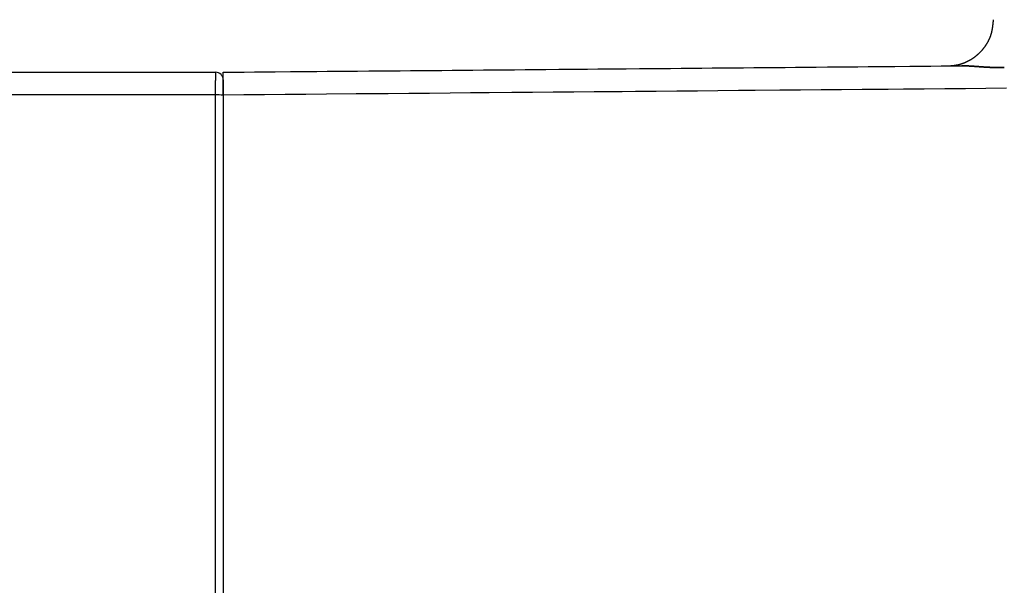
# Model space of a CAD drawing. Units: millimetres. Extents: x 0 to 1470, y 20 to 2099.
# Drawn here: x 641 to 705, y 883 to 920 of the extents above; entities that cross this region are included whole.
import ezdxf

# ---------------------------------------------------------------- set-up
doc = ezdxf.new("R2010")
doc.units = ezdxf.units.MM
doc.layers.add('1', color=7, linetype='Continuous')
doc.layers.add('DETAIL', color=7, linetype='Continuous')
doc.styles.add('CONVERTER_12', font='txt.shx', dxfattribs={"width": 0.9})
doc.dimstyles.new('ME10_DIM_15', dxfattribs={"dimtxt": 24.5, "dimasz": 24.5, "dimexe": 7, "dimexo": 0, "dimgap": 7, "dimtad": 1, "dimdsep": 46, "dimtxsty": 'CONVERTER_12', "dimsah": 1, "dimcen": 0.09, "dimclrd": 2, "dimclre": 2, "dimclrt": 7, "dimadec": 0, "dimazin": 0, "dimtfac": 1, "dimtdec": 4, "dimtix": 1, "dimtmove": 0, "dimatfit": 3, "dimfxl": 1, "dimtolj": 1, "dimtzin": 0, "dimarcsym": 0})

# ---------------------------------------------------------------- blocks, each defined once
blk = doc.blocks.new('*D8')
at = {"layer": '1', "color": 2, "linetype": 'Continuous'}
for p, q in [((561.678, 974.468), (561.678, 916.196)), ((594.708, 916.196), (554.678, 916.196)), ((561.678, 916.196), (561.678, 846.196)), ((656.072, 846.196), (554.678, 846.196))]:
    blk.add_line(p, q, dxfattribs=at)
at = {"layer": '1', "color": 2}
for points in [[(564.904, 891.696), (558.453, 891.696), (561.678, 916.196)], [(558.453, 870.696), (564.904, 870.696), (561.678, 846.196)]]:
    blk.add_solid(points, dxfattribs=at)
at = {"layer": '1', "color": 7, "insert": (554.678, 937.718), "char_height": 24.5, "attachment_point": 7, "rotation": 90, "line_spacing_factor": 0.60024, "style": 'CONVERTER_12'}
blk.add_mtext('70', dxfattribs=at)

msp = doc.modelspace()

# ---------------------------------------------------------------- linework, layer by layer
at = {"layer": 'DETAIL', "color": 7, "linetype": 'Continuous'}
for points in [[(701.099, 916.606, 0.001173), (701.131, 916.608, 0.001095), (701.164, 916.61, 0.001017), (701.197, 916.613, 0.000939), (701.229, 916.615, 0.000861), (701.262, 916.618, 0.000783), (701.301, 916.622, 0.000804), (701.327, 916.624, 0.001032), (701.36, 916.627, 0.001268), (701.392, 916.63, 0.001503), (701.425, 916.633, 0.001738), (701.457, 916.637, 0.001973), (701.503, 916.642, 0.002196), (701.522, 916.645, 0.00237), (701.555, 916.649, 0.002539), (701.587, 916.654, 0.002708), (701.62, 916.659, 0.002878), (701.652, 916.664, 0.003048), (701.684, 916.67, 0.003203), (701.703, 916.674, 0.003228), (701.749, 916.683, 0.003223), (701.781, 916.69, 0.00322), (701.812, 916.697, 0.003217), (701.844, 916.705, 0.003215), (701.876, 916.713, 0.003212), (701.9, 916.72, 0.003185), (701.939, 916.731, 0.003148), (701.97, 916.74, 0.003111), (702.002, 916.75, 0.003075), (702.033, 916.76, 0.003039), (702.064, 916.771, 0.003004), (702.094, 916.782, 0.002975), (702.125, 916.793, 0.002953), (702.156, 916.805, 0.002931), (702.186, 916.817, 0.002909), (702.217, 916.829, 0.002887), (702.247, 916.842, 0.002866), (702.283, 916.858, 0.002846), (702.307, 916.869, 0.002826), (702.337, 916.883, 0.002807), (702.366, 916.897, 0.002788), (702.395, 916.911, 0.002769), (702.425, 916.926, 0.002751), (702.467, 916.948, 0.002733), (702.483, 916.957, 0.00272), (702.511, 916.972, 0.002707), (702.54, 916.988, 0.002694), (702.568, 917.005, 0.002681), (702.597, 917.021, 0.002669), (702.625, 917.038, 0.002658), (702.644, 917.05, 0.002654), (702.68, 917.073, 0.002652), (702.708, 917.091, 0.002651), (702.735, 917.109, 0.00265), (702.762, 917.127, 0.002649), (702.789, 917.146, 0.002649), (702.813, 917.163, 0.002648), (702.842, 917.184, 0.002647), (702.868, 917.204, 0.002646), (702.894, 917.224, 0.002645), (702.92, 917.244, 0.002644), (702.946, 917.264, 0.002644), (702.974, 917.287, 0.002643), (702.996, 917.306, 0.002641), (703.021, 917.327, 0.002639), (703.046, 917.349, 0.002638), (703.071, 917.37, 0.002636), (703.095, 917.392, 0.002635), (703.127, 917.422, 0.002634), (703.143, 917.437, 0.002632), (703.166, 917.46, 0.00263), (703.19, 917.483, 0.002629), (703.213, 917.506, 0.002628), (703.236, 917.529, 0.002627), (703.258, 917.553, 0.002626), (703.271, 917.566, 0.002622), (703.303, 917.601, 0.002618), (703.325, 917.625, 0.002615), (703.346, 917.65, 0.002612), (703.368, 917.675, 0.002609), (703.389, 917.7, 0.002607), (703.405, 917.72, 0.002616), (703.43, 917.751, 0.00263), (703.451, 917.776, 0.002644), (703.471, 917.802, 0.002659), (703.49, 917.828, 0.002674), (703.51, 917.855, 0.002689), (703.53, 917.882, 0.002708), (703.548, 917.908, 0.00273), (703.566, 917.935, 0.002753), (703.585, 917.962, 0.002776), (703.603, 917.99, 0.0028), (703.62, 918.017, 0.002823), (703.643, 918.053, 0.002849), (703.655, 918.073, 0.002877), (703.672, 918.101, 0.002907), (703.688, 918.129, 0.002936), (703.704, 918.158, 0.002966), (703.72, 918.187, 0.002997), (703.735, 918.216, 0.003028), (703.743, 918.231, 0.003061), (703.765, 918.274, 0.003095), (703.779, 918.303, 0.00313), (703.793, 918.333, 0.003164), (703.807, 918.363, 0.0032), (703.82, 918.393, 0.003236), (703.83, 918.415, 0.003277), (703.845, 918.453, 0.003321), (703.857, 918.484, 0.003365), (703.869, 918.514, 0.00341), (703.88, 918.545, 0.003456), (703.891, 918.576, 0.003502), (703.901, 918.605, 0.003462), (703.911, 918.638, 0.003353), (703.921, 918.67, 0.003244), (703.93, 918.701, 0.003135), (703.939, 918.733, 0.003028), (703.947, 918.764, 0.002921), (703.956, 918.8, 0.002807), (703.962, 918.828, 0.002683), (703.97, 918.86, 0.002559), (703.976, 918.892, 0.002435), (703.983, 918.924, 0.002311), (703.989, 918.956, 0.002187), (703.997, 918.998, 0.002068), (704.001, 919.021, 0.001963), (704.006, 919.053, 0.001858), (704.011, 919.085, 0.001754), (704.016, 919.118, 0.001649), (704.021, 919.15, 0.001545), (704.026, 919.183, 0.001434), (704.028, 919.199, 0.001286), (704.034, 919.248, 0.00113), (704.038, 919.28, 0.000975), (704.042, 919.313, 0.000819), (704.045, 919.345, 0.000664), (704.049, 919.378, 0.000515), (704.052, 919.402, 0.000509), (704.056, 919.443, 0.000561), (704.06, 919.475, 0.000612), (704.063, 919.508, 0.000664), (704.066, 919.541, 0.000715), (704.069, 919.573, 0.000767), (704.072, 919.606)], [(701.099, 916.606, 0.001173), (701.131, 916.608, 0.001095), (701.164, 916.61, 0.001017), (701.197, 916.613, 0.000939), (701.229, 916.615, 0.000861), (701.262, 916.618, 0.000783), (701.301, 916.622, 0.000804), (701.327, 916.624, 0.001032), (701.36, 916.627, 0.001268), (701.392, 916.63, 0.001503), (701.425, 916.633, 0.001738), (701.457, 916.637, 0.001973), (701.503, 916.642, 0.002196), (701.522, 916.645, 0.00237), (701.555, 916.649, 0.002539), (701.587, 916.654, 0.002708), (701.62, 916.659, 0.002878), (701.652, 916.664, 0.003048), (701.684, 916.67, 0.003203), (701.703, 916.674, 0.003228), (701.749, 916.683, 0.003223), (701.781, 916.69, 0.00322), (701.812, 916.697, 0.003217), (701.844, 916.705, 0.003215), (701.876, 916.713, 0.003212), (701.9, 916.72, 0.003185), (701.939, 916.731, 0.003148), (701.97, 916.74, 0.003111), (702.002, 916.75, 0.003075), (702.033, 916.76, 0.003039), (702.064, 916.771, 0.003004), (702.094, 916.782, 0.002975), (702.125, 916.793, 0.002953), (702.156, 916.805, 0.002931), (702.186, 916.817, 0.002909), (702.217, 916.829, 0.002887), (702.247, 916.842, 0.002866), (702.283, 916.858, 0.002846), (702.307, 916.869, 0.002826), (702.337, 916.883, 0.002807), (702.366, 916.897, 0.002788), (702.395, 916.911, 0.002769), (702.425, 916.926, 0.002751), (702.467, 916.948, 0.002733), (702.483, 916.957, 0.00272), (702.511, 916.972, 0.002707), (702.54, 916.988, 0.002694), (702.568, 917.005, 0.002681), (702.597, 917.021, 0.002669), (702.625, 917.038, 0.002658), (702.644, 917.05, 0.002654), (702.68, 917.073, 0.002652), (702.708, 917.091, 0.002651), (702.735, 917.109, 0.00265), (702.762, 917.127, 0.002649), (702.789, 917.146, 0.002649), (702.813, 917.163, 0.002648), (702.842, 917.184, 0.002647), (702.868, 917.204, 0.002646), (702.894, 917.224, 0.002645), (702.92, 917.244, 0.002644), (702.946, 917.264, 0.002644), (702.974, 917.287, 0.002643), (702.996, 917.306, 0.002641), (703.021, 917.327, 0.002639), (703.046, 917.349, 0.002638), (703.071, 917.37, 0.002636), (703.095, 917.392, 0.002635), (703.127, 917.422, 0.002634), (703.143, 917.437, 0.002632), (703.166, 917.46, 0.00263), (703.19, 917.483, 0.002629), (703.213, 917.506, 0.002628), (703.236, 917.529, 0.002627), (703.258, 917.553, 0.002626), (703.271, 917.566, 0.002622), (703.303, 917.601, 0.002618), (703.325, 917.625, 0.002615), (703.346, 917.65, 0.002612), (703.368, 917.675, 0.002609), (703.389, 917.7, 0.002607), (703.405, 917.72, 0.002616), (703.43, 917.751, 0.00263), (703.451, 917.776, 0.002644), (703.471, 917.802, 0.002659), (703.49, 917.828, 0.002674), (703.51, 917.855, 0.002689), (703.53, 917.882, 0.002708), (703.548, 917.908, 0.00273), (703.566, 917.935, 0.002753), (703.585, 917.962, 0.002776), (703.603, 917.99, 0.0028), (703.62, 918.017, 0.002823), (703.643, 918.053, 0.002849), (703.655, 918.073, 0.002877), (703.672, 918.101, 0.002907), (703.688, 918.129, 0.002936), (703.704, 918.158, 0.002966), (703.72, 918.187, 0.002997), (703.735, 918.216, 0.003028), (703.743, 918.231, 0.003061), (703.765, 918.274, 0.003095), (703.779, 918.303, 0.00313), (703.793, 918.333, 0.003164), (703.807, 918.363, 0.0032), (703.82, 918.393, 0.003236), (703.83, 918.415, 0.003277), (703.845, 918.453, 0.003321), (703.857, 918.484, 0.003365), (703.869, 918.514, 0.00341), (703.88, 918.545, 0.003456), (703.891, 918.576, 0.003502), (703.901, 918.605, 0.003462), (703.911, 918.638, 0.003353), (703.921, 918.67, 0.003244), (703.93, 918.701, 0.003135), (703.939, 918.733, 0.003028), (703.947, 918.764, 0.002921), (703.956, 918.8, 0.002807), (703.962, 918.828, 0.002683), (703.97, 918.86, 0.002559), (703.976, 918.892, 0.002435), (703.983, 918.924, 0.002311), (703.989, 918.956, 0.002187), (703.997, 918.998, 0.002068), (704.001, 919.021, 0.001963), (704.006, 919.053, 0.001858), (704.011, 919.085, 0.001754), (704.016, 919.118, 0.001649), (704.021, 919.15, 0.001545), (704.026, 919.183, 0.001434), (704.028, 919.199, 0.001286), (704.034, 919.248, 0.00113), (704.038, 919.28, 0.000975), (704.042, 919.313, 0.000819), (704.045, 919.345, 0.000664), (704.049, 919.378, 0.000515), (704.052, 919.402, 0.000509), (704.056, 919.443, 0.000561), (704.06, 919.475, 0.000612), (704.063, 919.508, 0.000664), (704.066, 919.541, 0.000715), (704.069, 919.573, 0.000767), (704.072, 919.606)], [(704.771, 916.496, -0.000305), (704.751, 916.496, -0.000306), (704.732, 916.496, -0.000307), (704.713, 916.496, -0.000308), (704.694, 916.496, -0.000309), (704.675, 916.496, -0.00031), (704.655, 916.496, -0.00031), (704.645, 916.496, -0.000308), (704.617, 916.496, -0.000305), (704.598, 916.496, -0.000303), (704.578, 916.496, -0.0003), (704.559, 916.496, -0.000298), (704.54, 916.496, -0.000295), (704.52, 916.496, -0.000293), (704.501, 916.496, -0.000291), (704.482, 916.496, -0.00029), (704.463, 916.497, -0.000288), (704.444, 916.497, -0.000286), (704.424, 916.497, -0.000285), (704.405, 916.497, -0.000283), (704.394, 916.497, -0.000282), (704.367, 916.498, -0.00028), (704.347, 916.498, -0.000278), (704.328, 916.498, -0.000276), (704.309, 916.499, -0.000274), (704.29, 916.499, -0.000272), (704.269, 916.5, -0.000271), (704.251, 916.5, -0.000269), (704.232, 916.501, -0.000267), (704.213, 916.501, -0.000266), (704.194, 916.502, -0.000264), (704.174, 916.502, -0.000262), (704.155, 916.503, -0.000261), (704.145, 916.503, -0.000259), (704.117, 916.504, -0.000257), (704.097, 916.504, -0.000255), (704.078, 916.505, -0.000254), (704.059, 916.506, -0.000252), (704.04, 916.506, -0.00025), (704.02, 916.507, -0.000249), (704.001, 916.508, -0.000247), (703.982, 916.508, -0.000245), (703.963, 916.509, -0.000244), (703.944, 916.51, -0.000242), (703.924, 916.511, -0.00024), (703.896, 916.512, -0.000239), (703.886, 916.512, -0.000237), (703.867, 916.513, -0.000236), (703.847, 916.514, -0.000234), (703.828, 916.515, -0.000232), (703.809, 916.516, -0.000231), (703.79, 916.516, -0.000229), (703.773, 916.517, -0.000227), (703.751, 916.518, -0.000226), (703.732, 916.519, -0.000224), (703.713, 916.52, -0.000223), (703.694, 916.521, -0.000221), (703.674, 916.522, -0.00022), (703.65, 916.523, -0.000218), (703.636, 916.524, -0.000216), (703.617, 916.525, -0.000214), (703.598, 916.526, -0.000212), (703.578, 916.527, -0.00021), (703.559, 916.528, -0.000209), (703.54, 916.53, -0.000207), (703.527, 916.53, -0.000206), (703.502, 916.532, -0.000206), (703.482, 916.533, -0.000205), (703.463, 916.534, -0.000205), (703.444, 916.535, -0.000204), (703.425, 916.537, -0.000204), (703.405, 916.538, -0.000199), (703.386, 916.539, -0.00019), (703.367, 916.54, -0.000181), (703.348, 916.542, -0.000171), (703.329, 916.543, -0.000162), (703.31, 916.544, -0.000153), (703.284, 916.546, -0.000144), (703.271, 916.547, -0.000134), (703.252, 916.548, -0.000125), (703.233, 916.55, -0.000115), (703.214, 916.551, -0.000105), (703.194, 916.552, -0.000096), (703.175, 916.554, -0.000086), (703.164, 916.554, -0.000077), (703.137, 916.556), (703.118, 916.558), (703.098, 916.559), (703.079, 916.561), (703.06, 916.562), (703.044, 916.563), (703.022, 916.565), (703.002, 916.566), (702.983, 916.568), (702.964, 916.569), (702.945, 916.57), (702.926, 916.572), (702.906, 916.573), (702.887, 916.575), (702.868, 916.576, 0.000073), (702.849, 916.577, 0.000084), (702.83, 916.579, 0.000095), (702.808, 916.58, 0.000106), (702.791, 916.581, 0.000117), (702.772, 916.583, 0.000129), (702.753, 916.584, 0.00014), (702.734, 916.585, 0.000152), (702.715, 916.587, 0.000163), (702.692, 916.588, 0.000178), (702.676, 916.589, 0.0002), (702.657, 916.591, 0.000222), (702.638, 916.592, 0.000244), (702.619, 916.593, 0.000266), (702.599, 916.594, 0.000288), (702.578, 916.596, 0.000309), (702.561, 916.597, 0.000329), (702.542, 916.598, 0.000349), (702.523, 916.599, 0.00037), (702.503, 916.6, 0.00039), (702.484, 916.601, 0.00041), (702.465, 916.602, 0.000431), (702.446, 916.603, 0.000454), (702.426, 916.604, 0.000477), (702.407, 916.605, 0.000499), (702.388, 916.606, 0.000522), (702.369, 916.607, 0.000544), (702.353, 916.608, 0.000565), (702.33, 916.609, 0.000586), (702.311, 916.609, 0.000606), (702.292, 916.61, 0.000626), (702.273, 916.611, 0.000646), (702.253, 916.611, 0.000667), (702.242, 916.612, 0.000697), (702.215, 916.612, 0.000729), (702.196, 916.613, 0.000761), (702.177, 916.613, 0.000792), (702.157, 916.614, 0.000824), (702.132, 916.614, 0.000846), (702.119, 916.614, 0.000838), (702.1, 916.614, 0.000827), (702.08, 916.614, 0.000816), (702.061, 916.614, 0.000805), (702.042, 916.614, 0.000795), (702.023, 916.614)], [(702.023, 916.614, -0.000795), (702.042, 916.614, -0.000805), (702.061, 916.614, -0.000816), (702.08, 916.614, -0.000827), (702.1, 916.614, -0.000838), (702.119, 916.614, -0.000846), (702.132, 916.614, -0.000824), (702.157, 916.614, -0.000792), (702.177, 916.613, -0.000761), (702.196, 916.613, -0.000729), (702.215, 916.612, -0.000697), (702.242, 916.612, -0.000667), (702.253, 916.611, -0.000646), (702.273, 916.611, -0.000626), (702.292, 916.61, -0.000606), (702.311, 916.609, -0.000586), (702.33, 916.609, -0.000565), (702.353, 916.608, -0.000544), (702.369, 916.607, -0.000522), (702.388, 916.606, -0.000499), (702.407, 916.605, -0.000477), (702.426, 916.604, -0.000454), (702.446, 916.603, -0.000431), (702.465, 916.602, -0.00041), (702.484, 916.601, -0.00039), (702.503, 916.6, -0.00037), (702.523, 916.599, -0.000349), (702.542, 916.598, -0.000329), (702.561, 916.597, -0.000309), (702.578, 916.596, -0.000288), (702.599, 916.594, -0.000266), (702.619, 916.593, -0.000244), (702.638, 916.592, -0.000222), (702.657, 916.591, -0.0002), (702.676, 916.589, -0.000178), (702.692, 916.588, -0.000163), (702.715, 916.587, -0.000152), (702.734, 916.585, -0.00014), (702.753, 916.584, -0.000129), (702.772, 916.583, -0.000117), (702.791, 916.581, -0.000106), (702.808, 916.58, -0.000095), (702.83, 916.579, -0.000084), (702.849, 916.577, -0.000073), (702.868, 916.576), (702.887, 916.575), (702.906, 916.573), (702.926, 916.572), (702.945, 916.57), (702.964, 916.569), (702.983, 916.568), (703.002, 916.566), (703.022, 916.565), (703.044, 916.563), (703.06, 916.562), (703.079, 916.561), (703.098, 916.559), (703.118, 916.558), (703.137, 916.556, 0.000077), (703.164, 916.554, 0.000086), (703.175, 916.554, 0.000096), (703.194, 916.552, 0.000105), (703.214, 916.551, 0.000115), (703.233, 916.55, 0.000125), (703.252, 916.548, 0.000134), (703.271, 916.547, 0.000144), (703.284, 916.546, 0.000153), (703.31, 916.544, 0.000162), (703.329, 916.543, 0.000171), (703.348, 916.542, 0.000181), (703.367, 916.54, 0.00019), (703.386, 916.539, 0.000199), (703.405, 916.538, 0.000204), (703.425, 916.537, 0.000204), (703.444, 916.535, 0.000205), (703.463, 916.534, 0.000205), (703.482, 916.533, 0.000206), (703.502, 916.532, 0.000206), (703.527, 916.53, 0.000207), (703.54, 916.53, 0.000209), (703.559, 916.528, 0.00021), (703.578, 916.527, 0.000212), (703.598, 916.526, 0.000214), (703.617, 916.525, 0.000216), (703.636, 916.524, 0.000218), (703.65, 916.523, 0.00022), (703.674, 916.522, 0.000221), (703.694, 916.521, 0.000223), (703.713, 916.52, 0.000224), (703.732, 916.519, 0.000226), (703.751, 916.518, 0.000227), (703.773, 916.517, 0.000229), (703.79, 916.516, 0.000231), (703.809, 916.516, 0.000232), (703.828, 916.515, 0.000234), (703.847, 916.514, 0.000236), (703.867, 916.513, 0.000237), (703.886, 916.512, 0.000239), (703.896, 916.512, 0.00024), (703.924, 916.511, 0.000242), (703.944, 916.51, 0.000244), (703.963, 916.509, 0.000245), (703.982, 916.508, 0.000247), (704.001, 916.508, 0.000249), (704.02, 916.507, 0.00025), (704.04, 916.506, 0.000252), (704.059, 916.506, 0.000254), (704.078, 916.505, 0.000255), (704.097, 916.504, 0.000257), (704.117, 916.504, 0.000259), (704.145, 916.503, 0.000261), (704.155, 916.503, 0.000262), (704.174, 916.502, 0.000264), (704.194, 916.502, 0.000266), (704.213, 916.501, 0.000267), (704.232, 916.501, 0.000269), (704.251, 916.5, 0.000271), (704.269, 916.5, 0.000272), (704.29, 916.499, 0.000274), (704.309, 916.499, 0.000276), (704.328, 916.498, 0.000278), (704.347, 916.498, 0.00028), (704.367, 916.498, 0.000282), (704.394, 916.497, 0.000283), (704.405, 916.497, 0.000285), (704.424, 916.497, 0.000286), (704.444, 916.497, 0.000288), (704.463, 916.497, 0.00029), (704.482, 916.496, 0.000291), (704.501, 916.496, 0.000293), (704.52, 916.496, 0.000295), (704.54, 916.496, 0.000298), (704.559, 916.496, 0.0003), (704.578, 916.496, 0.000303), (704.598, 916.496, 0.000305), (704.617, 916.496, 0.000308), (704.645, 916.496, 0.00031), (704.655, 916.496, 0.00031), (704.675, 916.496, 0.000309), (704.694, 916.496, 0.000308), (704.713, 916.496, 0.000307), (704.732, 916.496, 0.000306), (704.751, 916.496, 0.000305), (704.771, 916.496)], [(653.572, 916.196, 0.019706), (653.571, 916.189, 0.013326), (653.57, 916.18, 0.006858), (653.568, 916.165, 0.003387), (653.568, 916.155, 0.002188), (653.567, 916.143, 0.001325), (653.566, 916.134, 0.001065), (653.566, 916.124, 0.000817), (653.565, 916.113, 0.000641), (653.565, 916.103, 0.000557), (653.565, 916.093, 0.000473), (653.564, 916.083, 0.000393), (653.564, 916.076, 0.000349), (653.564, 916.062, 0.000316), (653.563, 916.052, 0.000284), (653.563, 916.041, 0.000251), (653.563, 916.032, 0.000229), (653.563, 916.021, 0.000213), (653.562, 916.01, 0.000198), (653.562, 916, 0.000182), (653.562, 915.99, 0.000167), (653.562, 915.982, 0.000157), (653.561, 915.969, 0.000149), (653.561, 915.959, 0.000142), (653.561, 915.949, 0.000134), (653.561, 915.938, 0.000126), (653.561, 915.927, 0.000119), (653.56, 915.918, 0.000115), (653.56, 915.907, 0.00011), (653.56, 915.897, 0.000105), (653.56, 915.887, 0.0001), (653.56, 915.876, 0.000096), (653.559, 915.866, 0.000092), (653.559, 915.856, 0.000089), (653.559, 915.845, 0.000086), (653.559, 915.835, 0.000083), (653.559, 915.825, 0.00008), (653.559, 915.815, 0.000077), (653.558, 915.8, 0.000074), (653.558, 915.794, 0.000072), (653.558, 915.784, 0.00007), (653.558, 915.773), (653.558, 915.763), (653.558, 915.753), (653.557, 915.742), (653.557, 915.73), (653.557, 915.722), (653.557, 915.711), (653.557, 915.701), (653.557, 915.691), (653.557, 915.681), (653.557, 915.67), (653.556, 915.66), (653.556, 915.654), (653.556, 915.639), (653.556, 915.629), (653.556, 915.619), (653.556, 915.608), (653.556, 915.598), (653.556, 915.588), (653.556, 915.574), (653.555, 915.567), (653.555, 915.557), (653.555, 915.547), (653.555, 915.536), (653.555, 915.526), (653.555, 915.516), (653.555, 915.505), (653.555, 915.49), (653.555, 915.485), (653.555, 915.474), (653.554, 915.464), (653.554, 915.454), (653.554, 915.443), (653.554, 915.433), (653.554, 915.423), (653.554, 915.413), (653.554, 915.402), (653.554, 915.392), (653.554, 915.382), (653.554, 915.371), (653.554, 915.361), (653.554, 915.351), (653.554, 915.34), (653.554, 915.33), (653.553, 915.32), (653.553, 915.311), (653.553, 915.299), (653.553, 915.289), (653.553, 915.278), (653.553, 915.268), (653.553, 915.258), (653.553, 915.248), (653.553, 915.237), (653.553, 915.227), (653.553, 915.217), (653.553, 915.206), (653.553, 915.196), (653.553, 915.186), (653.553, 915.175), (653.553, 915.165), (653.553, 915.155), (653.553, 915.144), (653.553, 915.134), (653.552, 915.121), (653.552, 915.114), (653.552, 915.103), (653.552, 915.093), (653.552, 915.083), (653.552, 915.072), (653.552, 915.062), (653.552, 915.052), (653.552, 915.041), (653.552, 915.031), (653.552, 915.023), (653.552, 915.01), (653.552, 915), (653.552, 914.99), (653.552, 914.979), (653.552, 914.969), (653.552, 914.959), (653.552, 914.949), (653.552, 914.938), (653.552, 914.923), (653.552, 914.918), (653.552, 914.907), (653.552, 914.897), (653.552, 914.887), (653.552, 914.876), (653.552, 914.866), (653.552, 914.856), (653.552, 914.845), (653.552, 914.835), (653.552, 914.823), (653.552, 914.815), (653.552, 914.804), (653.552, 914.794), (653.552, 914.784), (653.552, 914.773), (653.552, 914.763), (653.552, 914.753), (653.552, 914.742), (653.552, 914.732), (653.552, 914.722)], [(653.572, 916.196, 0.019706), (653.571, 916.189, 0.013326), (653.57, 916.18, 0.006858), (653.568, 916.165, 0.003387), (653.568, 916.155, 0.002188), (653.567, 916.143, 0.001325), (653.566, 916.134, 0.001065), (653.566, 916.124, 0.000817), (653.565, 916.113, 0.000641), (653.565, 916.103, 0.000557), (653.565, 916.093, 0.000473), (653.564, 916.083, 0.000393), (653.564, 916.076, 0.000349), (653.564, 916.062, 0.000316), (653.563, 916.052, 0.000284), (653.563, 916.041, 0.000251), (653.563, 916.032, 0.000229), (653.563, 916.021, 0.000213), (653.562, 916.01, 0.000198), (653.562, 916, 0.000182), (653.562, 915.99, 0.000167), (653.562, 915.982, 0.000157), (653.561, 915.969, 0.000149), (653.561, 915.959, 0.000142), (653.561, 915.949, 0.000134), (653.561, 915.938, 0.000126), (653.561, 915.927, 0.000119), (653.56, 915.918, 0.000115), (653.56, 915.907, 0.00011), (653.56, 915.897, 0.000105), (653.56, 915.887, 0.0001), (653.56, 915.876, 0.000096), (653.559, 915.866, 0.000092), (653.559, 915.856, 0.000089), (653.559, 915.845, 0.000086), (653.559, 915.835, 0.000083), (653.559, 915.825, 0.00008), (653.559, 915.815, 0.000077), (653.558, 915.8, 0.000074), (653.558, 915.794, 0.000072), (653.558, 915.784, 0.00007), (653.558, 915.773), (653.558, 915.763), (653.558, 915.753), (653.557, 915.742), (653.557, 915.73), (653.557, 915.722), (653.557, 915.711), (653.557, 915.701), (653.557, 915.691), (653.557, 915.681), (653.557, 915.67), (653.556, 915.66), (653.556, 915.654), (653.556, 915.639), (653.556, 915.629), (653.556, 915.619), (653.556, 915.608), (653.556, 915.598), (653.556, 915.588), (653.556, 915.574), (653.555, 915.567), (653.555, 915.557), (653.555, 915.547), (653.555, 915.536), (653.555, 915.526), (653.555, 915.516), (653.555, 915.505), (653.555, 915.49), (653.555, 915.485), (653.555, 915.474), (653.554, 915.464), (653.554, 915.454), (653.554, 915.443), (653.554, 915.433), (653.554, 915.423), (653.554, 915.413), (653.554, 915.402), (653.554, 915.392), (653.554, 915.382), (653.554, 915.371), (653.554, 915.361), (653.554, 915.351), (653.554, 915.34), (653.554, 915.33), (653.553, 915.32), (653.553, 915.311), (653.553, 915.299), (653.553, 915.289), (653.553, 915.278), (653.553, 915.268), (653.553, 915.258), (653.553, 915.248), (653.553, 915.237), (653.553, 915.227), (653.553, 915.217), (653.553, 915.206), (653.553, 915.196), (653.553, 915.186), (653.553, 915.175), (653.553, 915.165), (653.553, 915.155), (653.553, 915.144), (653.553, 915.134), (653.552, 915.121), (653.552, 915.114), (653.552, 915.103), (653.552, 915.093), (653.552, 915.083), (653.552, 915.072), (653.552, 915.062), (653.552, 915.052), (653.552, 915.041), (653.552, 915.031), (653.552, 915.023), (653.552, 915.01), (653.552, 915), (653.552, 914.99), (653.552, 914.979), (653.552, 914.969), (653.552, 914.959), (653.552, 914.949), (653.552, 914.938), (653.552, 914.923), (653.552, 914.918), (653.552, 914.907), (653.552, 914.897), (653.552, 914.887), (653.552, 914.876), (653.552, 914.866), (653.552, 914.856), (653.552, 914.845), (653.552, 914.835), (653.552, 914.823), (653.552, 914.815), (653.552, 914.804), (653.552, 914.794), (653.552, 914.784), (653.552, 914.773), (653.552, 914.763), (653.552, 914.753), (653.552, 914.742), (653.552, 914.732), (653.552, 914.722)], [(654.072, 915.696, 0.414214), (653.572, 916.196)], [(654.072, 915.696, 0.414214), (653.572, 916.196)], [(654.072, 914.713, 0.017219), (653.552, 914.722)], [(654.072, 914.713, 0.017219), (653.552, 914.722)]]:
    msp.add_lwpolyline(points, format="xyb", dxfattribs=at)
for points in [[(654.072, 916.196), (654.748, 916.201), (655.423, 916.207), (656.098, 916.213), (656.774, 916.219), (657.449, 916.225), (658.429, 916.234), (658.8, 916.237), (659.475, 916.243), (660.151, 916.249), (660.826, 916.255), (661.501, 916.26), (662.177, 916.266), (662.787, 916.272), (663.527, 916.278), (664.203, 916.284), (664.878, 916.29), (665.553, 916.296), (666.229, 916.302), (667.144, 916.31), (667.579, 916.313), (668.255, 916.319), (668.93, 916.325), (669.606, 916.331), (670.281, 916.337), (670.956, 916.343), (671.503, 916.348), (672.307, 916.355), (672.982, 916.361), (673.658, 916.366), (674.333, 916.372), (675.008, 916.378), (675.861, 916.386), (676.359, 916.39), (677.034, 916.396), (677.71, 916.402), (678.385, 916.408), (679.061, 916.414), (679.736, 916.42), (680.22, 916.424), (681.087, 916.431), (681.762, 916.437), (682.437, 916.443), (683.113, 916.449), (683.788, 916.455), (684.58, 916.462), (685.139, 916.467), (685.814, 916.473), (686.489, 916.478), (687.165, 916.484), (687.84, 916.49), (688.515, 916.496), (688.94, 916.5), (689.866, 916.508), (690.542, 916.514), (691.217, 916.52), (691.892, 916.526), (692.568, 916.532), (693.301, 916.538), (693.918, 916.543), (694.594, 916.549), (695.269, 916.555), (695.944, 916.561), (696.62, 916.567), (697.295, 916.573), (697.661, 916.576), (698.646, 916.585), (699.321, 916.59), (699.997, 916.596), (700.672, 916.602), (701.347, 916.608), (702.023, 916.614)], [(654.072, 916.196), (654.748, 916.201), (655.423, 916.207), (656.098, 916.213), (656.774, 916.219), (657.449, 916.225), (658.429, 916.234), (658.8, 916.237), (659.475, 916.243), (660.151, 916.249), (660.826, 916.255), (661.501, 916.26), (662.177, 916.266), (662.787, 916.272), (663.527, 916.278), (664.203, 916.284), (664.878, 916.29), (665.553, 916.296), (666.229, 916.302), (667.144, 916.31), (667.579, 916.313), (668.255, 916.319), (668.93, 916.325), (669.606, 916.331), (670.281, 916.337), (670.956, 916.343), (671.503, 916.348), (672.307, 916.355), (672.982, 916.361), (673.658, 916.366), (674.333, 916.372), (675.008, 916.378), (675.861, 916.386), (676.359, 916.39), (677.034, 916.396), (677.71, 916.402), (678.385, 916.408), (679.061, 916.414), (679.736, 916.42), (680.22, 916.424), (681.087, 916.431), (681.762, 916.437), (682.437, 916.443), (683.113, 916.449), (683.788, 916.455), (684.58, 916.462), (685.139, 916.467), (685.814, 916.473), (686.489, 916.478), (687.165, 916.484), (687.84, 916.49), (688.515, 916.496), (688.94, 916.5), (689.866, 916.508), (690.542, 916.514), (691.217, 916.52), (691.892, 916.526), (692.568, 916.532), (693.301, 916.538), (693.918, 916.543), (694.594, 916.549), (695.269, 916.555), (695.944, 916.561), (696.62, 916.567), (697.295, 916.573), (697.661, 916.576), (698.646, 916.585), (699.321, 916.59), (699.997, 916.596), (700.672, 916.602), (701.347, 916.608), (702.023, 916.614)], [(635.732, 916.196), (653.572, 916.196)], [(635.732, 916.196), (653.572, 916.196)], [(654.072, 914.709), (654.072, 914.715), (654.072, 914.721), (654.072, 914.727), (654.072, 914.733), (654.072, 914.739), (654.072, 914.745), (654.072, 914.751), (654.072, 914.757), (654.072, 914.763), (654.072, 914.767), (654.072, 914.775), (654.072, 914.781), (654.072, 914.786), (654.072, 914.792), (654.072, 914.798), (654.072, 914.804), (654.072, 914.81), (654.072, 914.816), (654.072, 914.824), (654.072, 914.828), (654.072, 914.834), (654.072, 914.84), (654.072, 914.846), (654.072, 914.852), (654.072, 914.857), (654.072, 914.863), (654.072, 914.869), (654.072, 914.875), (654.072, 914.881), (654.072, 914.887), (654.072, 914.893), (654.072, 914.899), (654.072, 914.905), (654.072, 914.911), (654.072, 914.917), (654.072, 914.923), (654.072, 914.929), (654.072, 914.937), (654.072, 914.94), (654.072, 914.946), (654.072, 914.952), (654.072, 914.958), (654.072, 914.964), (654.072, 914.97), (654.072, 914.976), (654.072, 914.982), (654.072, 914.988), (654.072, 914.993), (654.072, 915), (654.072, 915.006), (654.072, 915.011), (654.072, 915.017), (654.072, 915.023), (654.072, 915.029), (654.072, 915.035), (654.072, 915.041), (654.072, 915.049), (654.072, 915.053), (654.072, 915.059), (654.072, 915.065), (654.072, 915.071), (654.072, 915.077), (654.072, 915.082), (654.072, 915.088), (654.072, 915.094), (654.072, 915.1), (654.072, 915.104), (654.072, 915.112), (654.072, 915.118), (654.072, 915.124), (654.072, 915.13), (654.072, 915.136), (654.072, 915.142), (654.072, 915.148), (654.072, 915.154), (654.072, 915.159), (654.072, 915.165), (654.072, 915.171), (654.072, 915.177), (654.072, 915.183), (654.072, 915.189), (654.072, 915.195), (654.072, 915.201), (654.072, 915.207), (654.072, 915.213), (654.072, 915.219), (654.072, 915.225), (654.072, 915.23), (654.072, 915.236), (654.072, 915.242), (654.072, 915.248), (654.072, 915.254), (654.072, 915.26), (654.072, 915.266), (654.072, 915.272), (654.072, 915.278), (654.072, 915.284), (654.072, 915.29), (654.072, 915.296), (654.072, 915.302), (654.072, 915.307), (654.072, 915.313), (654.072, 915.319), (654.072, 915.325), (654.072, 915.331), (654.072, 915.337), (654.072, 915.343), (654.072, 915.349), (654.072, 915.355), (654.072, 915.361), (654.072, 915.367), (654.072, 915.37), (654.072, 915.379), (654.072, 915.384), (654.072, 915.39), (654.072, 915.396), (654.072, 915.402), (654.072, 915.408), (654.072, 915.414), (654.072, 915.421), (654.072, 915.426), (654.072, 915.432), (654.072, 915.438), (654.072, 915.444), (654.072, 915.45), (654.072, 915.455), (654.072, 915.461), (654.072, 915.47), (654.072, 915.473), (654.072, 915.479), (654.072, 915.485), (654.072, 915.491), (654.072, 915.497), (654.072, 915.503), (654.072, 915.509), (654.072, 915.515), (654.072, 915.518), (654.072, 915.527), (654.072, 915.532), (654.072, 915.538), (654.072, 915.544), (654.072, 915.55), (654.072, 915.556), (654.072, 915.562), (654.072, 915.565), (654.072, 915.574), (654.072, 915.58), (654.072, 915.586), (654.072, 915.592), (654.072, 915.598), (654.072, 915.604), (654.072, 915.611), (654.072, 915.615), (654.072, 915.621), (654.072, 915.627), (654.072, 915.633), (654.072, 915.639), (654.072, 915.645), (654.072, 915.651), (654.072, 915.656), (654.072, 915.663), (654.072, 915.669), (654.072, 915.675), (654.072, 915.68), (654.072, 915.686), (654.072, 915.692), (654.072, 915.699), (654.072, 915.704), (654.072, 915.71), (654.072, 915.716), (654.072, 915.722), (654.072, 915.728), (654.072, 915.734), (654.072, 915.741), (654.072, 915.746), (654.072, 915.752), (654.072, 915.757), (654.072, 915.763), (654.072, 915.769), (654.072, 915.775), (654.072, 915.781), (654.072, 915.787), (654.072, 915.793), (654.072, 915.799), (654.072, 915.805), (654.072, 915.811), (654.072, 915.817), (654.072, 915.82), (654.072, 915.828), (654.072, 915.834), (654.072, 915.84), (654.072, 915.846), (654.072, 915.852), (654.072, 915.857), (654.072, 915.864), (654.072, 915.87), (654.072, 915.876), (654.072, 915.882), (654.072, 915.888), (654.072, 915.892), (654.072, 915.9), (654.072, 915.905), (654.072, 915.911), (654.072, 915.917), (654.072, 915.925), (654.072, 915.929), (654.072, 915.935), (654.072, 915.941), (654.072, 915.947), (654.072, 915.953), (654.072, 915.957), (654.072, 915.965), (654.072, 915.971), (654.072, 915.977), (654.072, 915.982), (654.072, 915.987), (654.072, 915.994), (654.072, 916), (654.072, 916.006), (654.072, 916.012), (654.072, 916.015), (654.072, 916.024), (654.072, 916.03), (654.072, 916.036), (654.072, 916.041), (654.072, 916.048), (654.072, 916.053), (654.072, 916.059), (654.072, 916.066), (654.072, 916.071), (654.072, 916.077), (654.072, 916.083), (654.072, 916.088), (654.072, 916.095), (654.072, 916.101), (654.072, 916.108), (654.072, 916.113), (654.072, 916.119), (654.072, 916.126), (654.072, 916.13), (654.072, 916.136), (654.072, 916.142), (654.072, 916.148), (654.072, 916.156), (654.072, 916.16), (654.072, 916.168), (654.072, 916.172), (654.072, 916.178), (654.072, 916.186), (654.072, 916.191), (654.072, 916.194)], [(654.072, 914.709), (654.072, 914.715), (654.072, 914.721), (654.072, 914.727), (654.072, 914.733), (654.072, 914.739), (654.072, 914.745), (654.072, 914.751), (654.072, 914.757), (654.072, 914.763), (654.072, 914.767), (654.072, 914.775), (654.072, 914.781), (654.072, 914.786), (654.072, 914.792), (654.072, 914.798), (654.072, 914.804), (654.072, 914.81), (654.072, 914.816), (654.072, 914.824), (654.072, 914.828), (654.072, 914.834), (654.072, 914.84), (654.072, 914.846), (654.072, 914.852), (654.072, 914.857), (654.072, 914.863), (654.072, 914.869), (654.072, 914.875), (654.072, 914.881), (654.072, 914.887), (654.072, 914.893), (654.072, 914.899), (654.072, 914.905), (654.072, 914.911), (654.072, 914.917), (654.072, 914.923), (654.072, 914.929), (654.072, 914.937), (654.072, 914.94), (654.072, 914.946), (654.072, 914.952), (654.072, 914.958), (654.072, 914.964), (654.072, 914.97), (654.072, 914.976), (654.072, 914.982), (654.072, 914.988), (654.072, 914.993), (654.072, 915), (654.072, 915.006), (654.072, 915.011), (654.072, 915.017), (654.072, 915.023), (654.072, 915.029), (654.072, 915.035), (654.072, 915.041), (654.072, 915.049), (654.072, 915.053), (654.072, 915.059), (654.072, 915.065), (654.072, 915.071), (654.072, 915.077), (654.072, 915.082), (654.072, 915.088), (654.072, 915.094), (654.072, 915.1), (654.072, 915.104), (654.072, 915.112), (654.072, 915.118), (654.072, 915.124), (654.072, 915.13), (654.072, 915.136), (654.072, 915.142), (654.072, 915.148), (654.072, 915.154), (654.072, 915.159), (654.072, 915.165), (654.072, 915.171), (654.072, 915.177), (654.072, 915.183), (654.072, 915.189), (654.072, 915.195), (654.072, 915.201), (654.072, 915.207), (654.072, 915.213), (654.072, 915.219), (654.072, 915.225), (654.072, 915.23), (654.072, 915.236), (654.072, 915.242), (654.072, 915.248), (654.072, 915.254), (654.072, 915.26), (654.072, 915.266), (654.072, 915.272), (654.072, 915.278), (654.072, 915.284), (654.072, 915.29), (654.072, 915.296), (654.072, 915.302), (654.072, 915.307), (654.072, 915.313), (654.072, 915.319), (654.072, 915.325), (654.072, 915.331), (654.072, 915.337), (654.072, 915.343), (654.072, 915.349), (654.072, 915.355), (654.072, 915.361), (654.072, 915.367), (654.072, 915.37), (654.072, 915.379), (654.072, 915.384), (654.072, 915.39), (654.072, 915.396), (654.072, 915.402), (654.072, 915.408), (654.072, 915.414), (654.072, 915.421), (654.072, 915.426), (654.072, 915.432), (654.072, 915.438), (654.072, 915.444), (654.072, 915.45), (654.072, 915.455), (654.072, 915.461), (654.072, 915.47), (654.072, 915.473), (654.072, 915.479), (654.072, 915.485), (654.072, 915.491), (654.072, 915.497), (654.072, 915.503), (654.072, 915.509), (654.072, 915.515), (654.072, 915.518), (654.072, 915.527), (654.072, 915.532), (654.072, 915.538), (654.072, 915.544), (654.072, 915.55), (654.072, 915.556), (654.072, 915.562), (654.072, 915.565), (654.072, 915.574), (654.072, 915.58), (654.072, 915.586), (654.072, 915.592), (654.072, 915.598), (654.072, 915.604), (654.072, 915.611), (654.072, 915.615), (654.072, 915.621), (654.072, 915.627), (654.072, 915.633), (654.072, 915.639), (654.072, 915.645), (654.072, 915.651), (654.072, 915.656), (654.072, 915.663), (654.072, 915.669), (654.072, 915.675), (654.072, 915.68), (654.072, 915.686), (654.072, 915.692), (654.072, 915.699), (654.072, 915.704), (654.072, 915.71), (654.072, 915.716), (654.072, 915.722), (654.072, 915.728), (654.072, 915.734), (654.072, 915.741), (654.072, 915.746), (654.072, 915.752), (654.072, 915.757), (654.072, 915.763), (654.072, 915.769), (654.072, 915.775), (654.072, 915.781), (654.072, 915.787), (654.072, 915.793), (654.072, 915.799), (654.072, 915.805), (654.072, 915.811), (654.072, 915.817), (654.072, 915.82), (654.072, 915.828), (654.072, 915.834), (654.072, 915.84), (654.072, 915.846), (654.072, 915.852), (654.072, 915.857), (654.072, 915.864), (654.072, 915.87), (654.072, 915.876), (654.072, 915.882), (654.072, 915.888), (654.072, 915.892), (654.072, 915.9), (654.072, 915.905), (654.072, 915.911), (654.072, 915.917), (654.072, 915.925), (654.072, 915.929), (654.072, 915.935), (654.072, 915.941), (654.072, 915.947), (654.072, 915.953), (654.072, 915.957), (654.072, 915.965), (654.072, 915.971), (654.072, 915.977), (654.072, 915.982), (654.072, 915.987), (654.072, 915.994), (654.072, 916), (654.072, 916.006), (654.072, 916.012), (654.072, 916.015), (654.072, 916.024), (654.072, 916.03), (654.072, 916.036), (654.072, 916.041), (654.072, 916.048), (654.072, 916.053), (654.072, 916.059), (654.072, 916.066), (654.072, 916.071), (654.072, 916.077), (654.072, 916.083), (654.072, 916.088), (654.072, 916.095), (654.072, 916.101), (654.072, 916.108), (654.072, 916.113), (654.072, 916.119), (654.072, 916.126), (654.072, 916.13), (654.072, 916.136), (654.072, 916.142), (654.072, 916.148), (654.072, 916.156), (654.072, 916.16), (654.072, 916.168), (654.072, 916.172), (654.072, 916.178), (654.072, 916.186), (654.072, 916.191), (654.072, 916.194)], [(654.072, 915.696), (654.072, 915.691), (654.072, 915.685), (654.072, 915.675), (654.072, 915.668), (654.072, 915.66), (654.072, 915.654), (654.072, 915.647), (654.072, 915.64), (654.072, 915.634), (654.072, 915.627), (654.072, 915.62), (654.072, 915.616), (654.072, 915.606), (654.072, 915.599), (654.072, 915.593), (654.072, 915.587), (654.072, 915.579), (654.072, 915.572), (654.072, 915.565), (654.072, 915.558), (654.072, 915.553), (654.072, 915.544), (654.072, 915.538), (654.072, 915.531), (654.072, 915.524), (654.072, 915.517), (654.072, 915.51), (654.072, 915.503), (654.072, 915.496), (654.072, 915.489), (654.072, 915.483), (654.072, 915.476), (654.072, 915.469), (654.072, 915.462), (654.072, 915.455), (654.072, 915.448), (654.072, 915.441), (654.072, 915.432), (654.072, 915.428), (654.072, 915.421), (654.072, 915.414), (654.072, 915.407), (654.072, 915.4), (654.072, 915.393), (654.072, 915.385), (654.072, 915.38), (654.072, 915.373), (654.072, 915.366), (654.072, 915.359), (654.072, 915.352), (654.072, 915.345), (654.072, 915.338), (654.072, 915.335), (654.072, 915.325), (654.072, 915.318), (654.072, 915.311), (654.072, 915.304), (654.072, 915.297), (654.072, 915.29), (654.072, 915.281), (654.072, 915.276), (654.072, 915.27), (654.072, 915.263), (654.072, 915.256), (654.072, 915.249), (654.072, 915.242), (654.072, 915.235), (654.072, 915.225), (654.072, 915.221), (654.072, 915.215), (654.072, 915.208), (654.072, 915.201), (654.072, 915.194), (654.072, 915.187), (654.072, 915.18), (654.072, 915.173), (654.072, 915.167), (654.072, 915.16), (654.072, 915.153), (654.072, 915.146), (654.072, 915.139), (654.072, 915.132), (654.072, 915.125), (654.072, 915.118), (654.072, 915.112), (654.072, 915.106), (654.072, 915.098), (654.072, 915.091), (654.072, 915.084), (654.072, 915.077), (654.072, 915.07), (654.072, 915.063), (654.072, 915.057), (654.072, 915.05), (654.072, 915.044), (654.072, 915.036), (654.072, 915.029), (654.072, 915.022), (654.072, 915.015), (654.072, 915.008), (654.072, 915.002), (654.072, 914.995), (654.072, 914.988), (654.072, 914.979), (654.072, 914.974), (654.072, 914.967), (654.072, 914.96), (654.072, 914.954), (654.072, 914.947), (654.072, 914.94), (654.072, 914.933), (654.072, 914.926), (654.072, 914.919), (654.072, 914.914), (654.072, 914.905), (654.072, 914.899), (654.072, 914.892), (654.072, 914.885), (654.072, 914.878), (654.072, 914.871), (654.072, 914.864), (654.072, 914.857), (654.072, 914.847), (654.072, 914.844), (654.072, 914.837), (654.072, 914.83), (654.072, 914.823), (654.072, 914.816), (654.072, 914.809), (654.072, 914.802), (654.072, 914.795), (654.072, 914.789), (654.072, 914.78), (654.072, 914.775), (654.072, 914.768), (654.072, 914.761), (654.072, 914.754), (654.072, 914.747), (654.072, 914.74), (654.072, 914.734), (654.072, 914.727), (654.072, 914.72), (654.072, 914.713)], [(654.072, 915.696), (654.072, 915.691), (654.072, 915.685), (654.072, 915.675), (654.072, 915.668), (654.072, 915.66), (654.072, 915.654), (654.072, 915.647), (654.072, 915.64), (654.072, 915.634), (654.072, 915.627), (654.072, 915.62), (654.072, 915.616), (654.072, 915.606), (654.072, 915.599), (654.072, 915.593), (654.072, 915.587), (654.072, 915.579), (654.072, 915.572), (654.072, 915.565), (654.072, 915.558), (654.072, 915.553), (654.072, 915.544), (654.072, 915.538), (654.072, 915.531), (654.072, 915.524), (654.072, 915.517), (654.072, 915.51), (654.072, 915.503), (654.072, 915.496), (654.072, 915.489), (654.072, 915.483), (654.072, 915.476), (654.072, 915.469), (654.072, 915.462), (654.072, 915.455), (654.072, 915.448), (654.072, 915.441), (654.072, 915.432), (654.072, 915.428), (654.072, 915.421), (654.072, 915.414), (654.072, 915.407), (654.072, 915.4), (654.072, 915.393), (654.072, 915.385), (654.072, 915.38), (654.072, 915.373), (654.072, 915.366), (654.072, 915.359), (654.072, 915.352), (654.072, 915.345), (654.072, 915.338), (654.072, 915.335), (654.072, 915.325), (654.072, 915.318), (654.072, 915.311), (654.072, 915.304), (654.072, 915.297), (654.072, 915.29), (654.072, 915.281), (654.072, 915.276), (654.072, 915.27), (654.072, 915.263), (654.072, 915.256), (654.072, 915.249), (654.072, 915.242), (654.072, 915.235), (654.072, 915.225), (654.072, 915.221), (654.072, 915.215), (654.072, 915.208), (654.072, 915.201), (654.072, 915.194), (654.072, 915.187), (654.072, 915.18), (654.072, 915.173), (654.072, 915.167), (654.072, 915.16), (654.072, 915.153), (654.072, 915.146), (654.072, 915.139), (654.072, 915.132), (654.072, 915.125), (654.072, 915.118), (654.072, 915.112), (654.072, 915.106), (654.072, 915.098), (654.072, 915.091), (654.072, 915.084), (654.072, 915.077), (654.072, 915.07), (654.072, 915.063), (654.072, 915.057), (654.072, 915.05), (654.072, 915.044), (654.072, 915.036), (654.072, 915.029), (654.072, 915.022), (654.072, 915.015), (654.072, 915.008), (654.072, 915.002), (654.072, 914.995), (654.072, 914.988), (654.072, 914.979), (654.072, 914.974), (654.072, 914.967), (654.072, 914.96), (654.072, 914.954), (654.072, 914.947), (654.072, 914.94), (654.072, 914.933), (654.072, 914.926), (654.072, 914.919), (654.072, 914.914), (654.072, 914.905), (654.072, 914.899), (654.072, 914.892), (654.072, 914.885), (654.072, 914.878), (654.072, 914.871), (654.072, 914.864), (654.072, 914.857), (654.072, 914.847), (654.072, 914.844), (654.072, 914.837), (654.072, 914.83), (654.072, 914.823), (654.072, 914.816), (654.072, 914.809), (654.072, 914.802), (654.072, 914.795), (654.072, 914.789), (654.072, 914.78), (654.072, 914.775), (654.072, 914.768), (654.072, 914.761), (654.072, 914.754), (654.072, 914.747), (654.072, 914.74), (654.072, 914.734), (654.072, 914.727), (654.072, 914.72), (654.072, 914.713)], [(653.552, 914.722), (635.562, 914.722)], [(653.552, 914.722), (635.562, 914.722)], [(653.552, 914.722), (653.552, 886.719)], [(653.552, 914.722), (653.552, 886.719)], [(704.917, 915.153), (703.579, 915.141), (702.241, 915.13), (700.903, 915.118), (699.565, 915.106), (698.227, 915.095), (697.232, 915.086), (695.551, 915.071), (694.213, 915.06), (692.875, 915.048), (691.537, 915.036), (690.199, 915.025), (688.597, 915.011), (687.523, 915.001), (686.185, 914.99), (684.847, 914.978), (683.509, 914.966), (682.171, 914.955), (680.833, 914.943), (679.963, 914.935), (678.157, 914.92), (676.819, 914.908), (675.481, 914.896), (674.143, 914.885), (672.805, 914.873), (671.331, 914.86), (670.129, 914.85), (668.791, 914.838), (667.453, 914.826), (666.115, 914.814), (664.777, 914.803), (663.439, 914.791), (662.701, 914.785), (660.763, 914.768), (659.424, 914.756), (658.086, 914.744), (656.748, 914.733), (655.41, 914.721), (654.072, 914.709)], [(704.917, 915.153), (703.579, 915.141), (702.241, 915.13), (700.903, 915.118), (699.565, 915.106), (698.227, 915.095), (697.232, 915.086), (695.551, 915.071), (694.213, 915.06), (692.875, 915.048), (691.537, 915.036), (690.199, 915.025), (688.597, 915.011), (687.523, 915.001), (686.185, 914.99), (684.847, 914.978), (683.509, 914.966), (682.171, 914.955), (680.833, 914.943), (679.963, 914.935), (678.157, 914.92), (676.819, 914.908), (675.481, 914.896), (674.143, 914.885), (672.805, 914.873), (671.331, 914.86), (670.129, 914.85), (668.791, 914.838), (667.453, 914.826), (666.115, 914.814), (664.777, 914.803), (663.439, 914.791), (662.701, 914.785), (660.763, 914.768), (659.424, 914.756), (658.086, 914.744), (656.748, 914.733), (655.41, 914.721), (654.072, 914.709)], [(654.072, 914.709), (654.072, 865.708)], [(654.072, 914.709), (654.072, 865.708)], [(653.552, 886.719), (653.552, 870.721)], [(653.552, 886.719), (653.552, 870.721)]]:
    msp.add_lwpolyline(points, dxfattribs=at)

# ---------------------------------------------------------------- dimensions: what is measured, and where the dimension line sits
at = {"layer": '1'}
dim = msp.add_linear_dim(base=(561.678, 916.196), p1=(656.072, 846.196), p2=(594.708, 916.196), angle=90, dimstyle='ME10_DIM_15', dxfattribs=at)
dim.commit()
dim.dimension.update_dxf_attribs({"geometry": '*D8', "text_midpoint": (542.428, 956.093), "text_rotation": 90})

doc.saveas('drawing.dxf')
